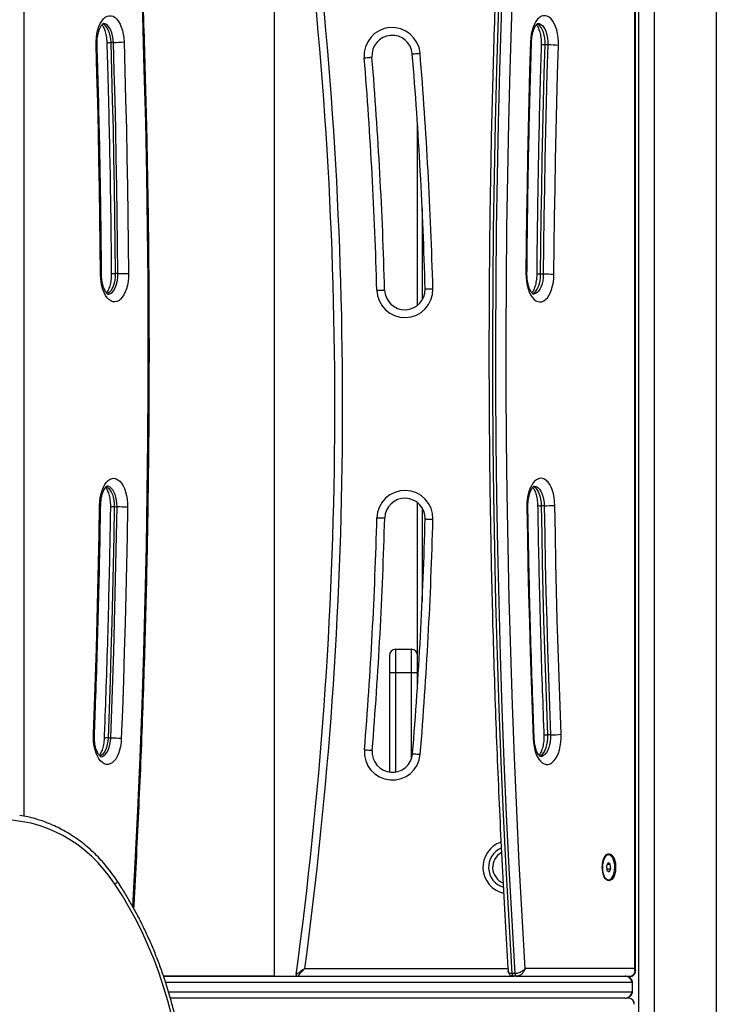
# Model space of a CAD drawing. Units: millimetres. Extents: x 2.5 to 23.1, y 2.2 to 19.6.
# Drawn here: x 21.1 to 21.5, y 15.6 to 16.2 of the extents above; entities that cross this region are included whole.
import ezdxf

# ---------------------------------------------------------------- set-up
doc = ezdxf.new("R2010")
doc.units = ezdxf.units.MM
doc.header["$LTSCALE"] = 100

# ---------------------------------------------------------------- blocks, each defined once
blk = doc.blocks.new('ANOPSI B S284')
at = {"color": 7, "linetype": 'Continuous', "lineweight": 25}
for p, q in [((24747.02749, -1868.38988), (24747.02749, -1870.07937)), ((24747.41999, -1869.38321), (24747.41999, -1870.17721)), ((24747.42066, -1870.17871), (24747.42066, -1869.38171)), ((24747.18845, -1869.49421), (24747.18845, -1870.18221)), ((24747.08507, -1869.58251), (24747.08334, -1869.58251)), ((24747.36421, -1869.58413), (24747.36248, -1869.58413)), ((24747.28049, -1869.75135), (24747.28049, -1869.63544)), ((24747.08798, -1869.731), (24747.08625, -1869.731)), ((24747.36133, -1869.73141), (24747.3596, -1869.73141)), ((24747.28049, -1869.97889), (24747.28049, -1869.87803)), ((24747.0874, -1869.88083), (24747.08567, -1869.88083)), ((24747.3619, -1869.88002), (24747.36017, -1869.88002)), ((24747.26649, -1869.98721), (24747.26649, -1869.97221)), ((24747.26649, -1869.97221), (24747.27649, -1869.97221)), ((24747.27649, -1869.97221), (24747.27649, -1869.98721)), ((24747.26249, -1869.97621), (24747.26249, -1869.98721)), ((24747.28049, -1869.98721), (24747.28049, -1869.97889)), ((24747.26249, -1869.98721), (24747.26649, -1869.98721)), ((24747.26249, -1869.98721), (24747.26249, -1870.05108)), ((24747.26649, -1869.98721), (24747.27649, -1869.98721)), ((24747.27649, -1869.98721), (24747.28049, -1869.98721)), ((24747.28049, -1869.99547), (24747.28049, -1869.98721)), ((24747.08335, -1870.02922), (24747.08162, -1870.02922)), ((24747.36592, -1870.0272), (24747.36419, -1870.0272)), ((24747.40327, -1870.10421), (24747.40292, -1870.10421)), ((24747.403, -1870.10937), (24747.40191, -1870.11126)), ((24747.40191, -1870.11126), (24747.40218, -1870.1141)), ((24747.40245, -1870.11032), (24747.40436, -1870.11032)), ((24747.40436, -1870.11032), (24747.403, -1870.10937)), ((24747.40463, -1870.11315), (24747.40436, -1870.11032)), ((24747.40209, -1870.11315), (24747.40463, -1870.11315)), ((24747.40218, -1870.1141), (24747.40354, -1870.11504)), ((24747.40354, -1870.11504), (24747.40463, -1870.11315)), ((24747.40292, -1870.12021), (24747.40327, -1870.12021)), ((24747.18845, -1870.1822), (24747.11732, -1870.1822)), ((24747.11732, -1870.18221), (24747.34231, -1870.18221)), ((24747.34305, -1870.18045), (24747.34131, -1870.18045)), ((24747.34404, -1870.18221), (24747.34231, -1870.18221)), ((24747.34404, -1870.18221), (24747.41716, -1870.18221)), ((24747.41999, -1870.17721), (24747.34969, -1870.17721)), ((24747.41831, -1870.18621), (24747.41831, -1870.19221)), ((24747.41858, -1870.19221), (24747.41858, -1870.18621)), ((24747.41384, -1870.19621), (24747.1217, -1870.19621))]:
    blk.add_line(p, q, dxfattribs=at)
at = {"color": 8, "linetype": 'Continuous', "lineweight": 25}
for p, q in [((24747.42249, -1868.38988), (24747.42249, -1870.28229)), ((24747.43249, -1868.38988), (24747.43249, -1870.29338)), ((24747.47249, -1868.38988), (24747.47249, -1870.33775)), ((24747.28349, -1869.68945), (24747.28349, -1869.74793)), ((24747.28349, -1869.88142), (24747.28349, -1869.94146)), ((24747.26649, -1870.05102), (24747.26649, -1869.98721)), ((24747.27649, -1869.98721), (24747.27649, -1870.04277)), ((24747.20807, -1870.17721), (24747.33862, -1870.17721)), ((24747.41831, -1870.18621), (24747.11865, -1870.18621)), ((24747.41858, -1870.18621), (24747.41831, -1870.18621)), ((24747.12051, -1870.19221), (24747.41831, -1870.19221)), ((24747.41831, -1870.19221), (24747.41858, -1870.19221))]:
    blk.add_line(p, q, dxfattribs=at)
at = {"color": 7, "linetype": 'Continuous', "lineweight": 25, "flags": 128}
for points in [[(24747.34131, -1870.18045), (24747.33929, -1870.14649), (24747.33744, -1870.11249), (24747.33577, -1870.07845), (24747.33428, -1870.04438), (24747.33297, -1870.01028), (24747.33185, -1869.97615), (24747.33091, -1869.942), (24747.33014, -1869.90783), (24747.32956, -1869.87364), (24747.32916, -1869.83945), (24747.32895, -1869.80525), (24747.32891, -1869.77105), (24747.32905, -1869.73685), (24747.32938, -1869.70265), (24747.32989, -1869.66846), (24747.33058, -1869.63429), (24747.33145, -1869.60013), (24747.33251, -1869.56599), (24747.33374, -1869.53188), (24747.33516, -1869.49779), (24747.33675, -1869.46374), (24747.33853, -1869.42972)], [(24747.34026, -1869.42972), (24747.33848, -1869.46374), (24747.33689, -1869.49779), (24747.33547, -1869.53188), (24747.33424, -1869.56599), (24747.33318, -1869.60013), (24747.33231, -1869.63429), (24747.33162, -1869.66846), (24747.33111, -1869.70265), (24747.33079, -1869.73685), (24747.33064, -1869.77105), (24747.33068, -1869.80525), (24747.33089, -1869.83945), (24747.33129, -1869.87364), (24747.33188, -1869.90783), (24747.33264, -1869.942), (24747.33358, -1869.97615), (24747.33471, -1870.01028), (24747.33601, -1870.04438), (24747.3375, -1870.07845), (24747.33917, -1870.11249), (24747.34102, -1870.14649), (24747.34305, -1870.18045)], [(24747.34969, -1870.17721), (24747.34769, -1870.14341), (24747.34586, -1870.10958), (24747.34421, -1870.07571), (24747.34275, -1870.04181), (24747.34146, -1870.00788), (24747.34035, -1869.97392), (24747.33942, -1869.93994), (24747.33867, -1869.90595), (24747.3381, -1869.87194), (24747.33771, -1869.83792), (24747.3375, -1869.80389), (24747.33747, -1869.76986), (24747.33762, -1869.73583), (24747.33796, -1869.70181), (24747.33847, -1869.66779), (24747.33916, -1869.63379), (24747.34003, -1869.59981), (24747.34108, -1869.56584), (24747.34231, -1869.5319), (24747.34372, -1869.49799), (24747.34531, -1869.46411), (24747.34708, -1869.43026)], [(24747.07393, -1869.58444), (24747.07395, -1869.58188), (24747.07414, -1869.57934), (24747.07451, -1869.57688), (24747.07506, -1869.57455), (24747.07576, -1869.57241), (24747.07661, -1869.57048), (24747.07759, -1869.56881), (24747.07867, -1869.56745), (24747.07985, -1869.5664), (24747.08108, -1869.5657), (24747.08235, -1869.56536), (24747.08364, -1869.56538), (24747.08491, -1869.56577), (24747.08614, -1869.56651), (24747.0873, -1869.5676), (24747.08837, -1869.56901), (24747.08934, -1869.57071), (24747.09017, -1869.57266), (24747.09085, -1869.57484), (24747.09138, -1869.57718), (24747.09173, -1869.57965), (24747.0919, -1869.5822)], [(24747.37104, -1869.58444), (24747.37103, -1869.58188), (24747.37083, -1869.57934), (24747.37046, -1869.57688), (24747.36992, -1869.57455), (24747.36921, -1869.57241), (24747.36836, -1869.57048), (24747.36739, -1869.56881), (24747.3663, -1869.56745), (24747.36513, -1869.5664), (24747.36389, -1869.5657), (24747.36262, -1869.56536), (24747.36133, -1869.56538), (24747.36007, -1869.56577), (24747.35884, -1869.56651), (24747.35767, -1869.5676), (24747.3566, -1869.56901), (24747.35564, -1869.57071), (24747.3548, -1869.57266), (24747.35412, -1869.57484), (24747.3536, -1869.57718), (24747.35325, -1869.57965), (24747.35307, -1869.5822)], [(24747.07681, -1869.73149), (24747.07664, -1869.7131), (24747.07642, -1869.69471), (24747.07614, -1869.67632), (24747.0758, -1869.65793), (24747.07542, -1869.63955), (24747.07498, -1869.62118), (24747.07448, -1869.60281), (24747.07393, -1869.58444)], [(24747.08334, -1869.58251), (24747.08389, -1869.60105), (24747.08439, -1869.6196), (24747.08484, -1869.63816), (24747.08523, -1869.65672), (24747.08556, -1869.67529), (24747.08585, -1869.69386), (24747.08608, -1869.71243), (24747.08625, -1869.731)], [(24747.08798, -1869.731), (24747.08781, -1869.71243), (24747.08758, -1869.69386), (24747.0873, -1869.67529), (24747.08696, -1869.65672), (24747.08657, -1869.63816), (24747.08613, -1869.6196), (24747.08563, -1869.60105), (24747.08507, -1869.58251)], [(24747.0919, -1869.5822), (24747.09245, -1869.60077), (24747.09295, -1869.61935), (24747.0934, -1869.63794), (24747.09379, -1869.65653), (24747.09413, -1869.67512), (24747.09441, -1869.69372), (24747.09464, -1869.71232), (24747.09481, -1869.73092)], [(24747.35307, -1869.5822), (24747.35252, -1869.60077), (24747.35202, -1869.61935), (24747.35158, -1869.63794), (24747.35118, -1869.65653), (24747.35085, -1869.67512), (24747.35057, -1869.69372), (24747.35034, -1869.71232), (24747.35016, -1869.73092)], [(24747.3596, -1869.73141), (24747.35977, -1869.71299), (24747.36, -1869.69457), (24747.36028, -1869.67615), (24747.36061, -1869.65774), (24747.361, -1869.63933), (24747.36144, -1869.62092), (24747.36193, -1869.60253), (24747.36248, -1869.58413)], [(24747.36421, -1869.58413), (24747.36367, -1869.60253), (24747.36317, -1869.62092), (24747.36273, -1869.63933), (24747.36234, -1869.65774), (24747.36201, -1869.67615), (24747.36173, -1869.69457), (24747.3615, -1869.71299), (24747.36133, -1869.73141)], [(24747.36816, -1869.73149), (24747.36833, -1869.7131), (24747.36856, -1869.69471), (24747.36884, -1869.67632), (24747.36917, -1869.65793), (24747.36956, -1869.63955), (24747.37, -1869.62118), (24747.37049, -1869.60281), (24747.37104, -1869.58444)], [(24747.24623, -1869.59241), (24747.2472, -1869.59233), (24747.24814, -1869.59225), (24747.249, -1869.59218), (24747.24976, -1869.59212), (24747.25038, -1869.59207), (24747.25084, -1869.59203), (24747.25112, -1869.59201), (24747.25122, -1869.592)], [(24747.27713, -1869.58987), (24747.27722, -1869.58987), (24747.27751, -1869.58984), (24747.27797, -1869.58981), (24747.27859, -1869.58975), (24747.27934, -1869.58969), (24747.2802, -1869.58962), (24747.28114, -1869.58955), (24747.28211, -1869.58947)], [(24747.09481, -1869.73092), (24747.09474, -1869.73349), (24747.09449, -1869.736), (24747.09406, -1869.73842), (24747.09346, -1869.7407), (24747.09271, -1869.74278), (24747.09181, -1869.74462), (24747.0908, -1869.74619), (24747.08968, -1869.74746), (24747.08848, -1869.7484), (24747.08723, -1869.74898), (24747.08595, -1869.7492), (24747.08467, -1869.74906), (24747.08341, -1869.74856), (24747.0822, -1869.7477), (24747.08107, -1869.7465), (24747.08003, -1869.745), (24747.0791, -1869.74321), (24747.07832, -1869.74118), (24747.07769, -1869.73894), (24747.07722, -1869.73655), (24747.07693, -1869.73405), (24747.07681, -1869.73149)], [(24747.35016, -1869.73092), (24747.35023, -1869.73349), (24747.35049, -1869.736), (24747.35092, -1869.73842), (24747.35151, -1869.7407), (24747.35227, -1869.74278), (24747.35316, -1869.74462), (24747.35418, -1869.74619), (24747.35529, -1869.74746), (24747.35649, -1869.7484), (24747.35774, -1869.74898), (24747.35902, -1869.7492), (24747.3603, -1869.74906), (24747.36156, -1869.74856), (24747.36277, -1869.7477), (24747.36391, -1869.7465), (24747.36495, -1869.745), (24747.36587, -1869.74321), (24747.36665, -1869.74118), (24747.36729, -1869.73894), (24747.36776, -1869.73655), (24747.36805, -1869.73405), (24747.36816, -1869.73149)], [(24747.25437, -1869.74169), (24747.25534, -1869.74167), (24747.25628, -1869.74164), (24747.25714, -1869.74162), (24747.2579, -1869.7416), (24747.25852, -1869.74158), (24747.25899, -1869.74157), (24747.25927, -1869.74156), (24747.25937, -1869.74156)], [(24747.28536, -1869.74086), (24747.28545, -1869.74085), (24747.28574, -1869.74085), (24747.2862, -1869.74083), (24747.28682, -1869.74082), (24747.28758, -1869.7408), (24747.28844, -1869.74077), (24747.28938, -1869.74075), (24747.29035, -1869.74072)], [(24747.07624, -1869.87987), (24747.07637, -1869.87731), (24747.07668, -1869.87482), (24747.07717, -1869.87244), (24747.07782, -1869.87023), (24747.07862, -1869.86822), (24747.07956, -1869.86646), (24747.08061, -1869.86499), (24747.08176, -1869.86383), (24747.08297, -1869.86301), (24747.08423, -1869.86254), (24747.08552, -1869.86244), (24747.0868, -1869.8627), (24747.08804, -1869.86332), (24747.08923, -1869.8643), (24747.09034, -1869.8656), (24747.09134, -1869.8672), (24747.09222, -1869.86907), (24747.09296, -1869.87117), (24747.09354, -1869.87346), (24747.09395, -1869.8759), (24747.09418, -1869.87842), (24747.09423, -1869.88099)], [(24747.36873, -1869.87987), (24747.3686, -1869.87731), (24747.36829, -1869.87482), (24747.3678, -1869.87244), (24747.36715, -1869.87023), (24747.36635, -1869.86822), (24747.36542, -1869.86646), (24747.36436, -1869.86499), (24747.36322, -1869.86383), (24747.362, -1869.86301), (24747.36074, -1869.86254), (24747.35946, -1869.86244), (24747.35818, -1869.8627), (24747.35693, -1869.86332), (24747.35574, -1869.8643), (24747.35464, -1869.8656), (24747.35363, -1869.8672), (24747.35275, -1869.86907), (24747.35202, -1869.87117), (24747.35144, -1869.87346), (24747.35103, -1869.8759), (24747.35079, -1869.87842), (24747.35074, -1869.88099)], [(24747.07223, -1870.02681), (24747.07292, -1870.00846), (24747.07355, -1869.99011), (24747.07413, -1869.97175), (24747.07466, -1869.95338), (24747.07514, -1869.93501), (24747.07556, -1869.91663), (24747.07593, -1869.89825), (24747.07624, -1869.87987)], [(24747.08567, -1869.88083), (24747.08535, -1869.8994), (24747.08498, -1869.91796), (24747.08456, -1869.93652), (24747.08408, -1869.95507), (24747.08354, -1869.97362), (24747.08296, -1869.99216), (24747.08231, -1870.01069), (24747.08162, -1870.02922)], [(24747.08335, -1870.02922), (24747.08405, -1870.01069), (24747.08469, -1869.99216), (24747.08528, -1869.97362), (24747.08581, -1869.95507), (24747.08629, -1869.93652), (24747.08671, -1869.91796), (24747.08709, -1869.8994), (24747.0874, -1869.88083)], [(24747.09423, -1869.88099), (24747.09391, -1869.89959), (24747.09354, -1869.91818), (24747.09312, -1869.93676), (24747.09264, -1869.95535), (24747.0921, -1869.97392), (24747.09151, -1869.99249), (24747.09087, -1870.01105), (24747.09017, -1870.02961)], [(24747.35074, -1869.88099), (24747.35106, -1869.89959), (24747.35143, -1869.91818), (24747.35186, -1869.93676), (24747.35234, -1869.95535), (24747.35287, -1869.97392), (24747.35346, -1869.99249), (24747.3541, -1870.01105), (24747.3548, -1870.02961)], [(24747.36419, -1870.0272), (24747.3635, -1870.00882), (24747.36286, -1869.99044), (24747.36228, -1869.97205), (24747.36175, -1869.95366), (24747.36128, -1869.93525), (24747.36085, -1869.91685), (24747.36049, -1869.89844), (24747.36017, -1869.88002)], [(24747.3619, -1869.88002), (24747.36222, -1869.89844), (24747.36259, -1869.91685), (24747.36301, -1869.93525), (24747.36348, -1869.95366), (24747.36401, -1869.97205), (24747.3646, -1869.99044), (24747.36523, -1870.00882), (24747.36592, -1870.0272)], [(24747.37275, -1870.02681), (24747.37206, -1870.00846), (24747.37142, -1869.99011), (24747.37084, -1869.97175), (24747.37031, -1869.95338), (24747.36984, -1869.93501), (24747.36941, -1869.91663), (24747.36905, -1869.89825), (24747.36873, -1869.87987)], [(24747.25441, -1869.88773), (24747.25538, -1869.88776), (24747.25632, -1869.88778), (24747.25718, -1869.8878), (24747.25794, -1869.88782), (24747.25856, -1869.88784), (24747.25903, -1869.88785), (24747.25931, -1869.88786), (24747.25941, -1869.88786)], [(24747.2854, -1869.88855), (24747.28549, -1869.88855), (24747.28578, -1869.88856), (24747.28624, -1869.88857), (24747.28686, -1869.88859), (24747.28762, -1869.88861), (24747.28848, -1869.88863), (24747.28942, -1869.88866), (24747.2904, -1869.88868)], [(24747.09017, -1870.02961), (24747.08998, -1870.03215), (24747.08961, -1870.03461), (24747.08907, -1870.03694), (24747.08837, -1870.03909), (24747.08752, -1870.04102), (24747.08655, -1870.04269), (24747.08546, -1870.04406), (24747.08429, -1870.04511), (24747.08306, -1870.04582), (24747.08178, -1870.04617), (24747.0805, -1870.04615), (24747.07923, -1870.04577), (24747.078, -1870.04503), (24747.07684, -1870.04395), (24747.07576, -1870.04255), (24747.0748, -1870.04085), (24747.07396, -1870.0389), (24747.07327, -1870.03673), (24747.07275, -1870.03439), (24747.07239, -1870.03192), (24747.07222, -1870.02937), (24747.07223, -1870.02681)], [(24747.3548, -1870.02961), (24747.35499, -1870.03215), (24747.35536, -1870.03461), (24747.3559, -1870.03694), (24747.3566, -1870.03909), (24747.35745, -1870.04102), (24747.35843, -1870.04269), (24747.35951, -1870.04406), (24747.36068, -1870.04511), (24747.36192, -1870.04582), (24747.36319, -1870.04617), (24747.36447, -1870.04615), (24747.36574, -1870.04577), (24747.36697, -1870.04503), (24747.36814, -1870.04395), (24747.36921, -1870.04255), (24747.37018, -1870.04085), (24747.37101, -1870.0389), (24747.3717, -1870.03673), (24747.37223, -1870.03439), (24747.37258, -1870.03192), (24747.37275, -1870.02937), (24747.37275, -1870.02681)], [(24747.24637, -1870.03675), (24747.24735, -1870.03683), (24747.24828, -1870.0369), (24747.24914, -1870.03697), (24747.2499, -1870.03703), (24747.25052, -1870.03708), (24747.25098, -1870.03712), (24747.25126, -1870.03714), (24747.25136, -1870.03715)], [(24747.27727, -1870.03926), (24747.27737, -1870.03927), (24747.27765, -1870.03929), (24747.27811, -1870.03933), (24747.27873, -1870.03938), (24747.27949, -1870.03944), (24747.28035, -1870.03951), (24747.28128, -1870.03959), (24747.28226, -1870.03967)], [(24747.0861, -1870.12304), (24747.08268, -1870.11818), (24747.07902, -1870.11356), (24747.07513, -1870.10921), (24747.07102, -1870.10513), (24747.06671, -1870.10135), (24747.06221, -1870.09786), (24747.05753, -1870.0947), (24747.0527, -1870.09186), (24747.04774, -1870.08937), (24747.04265, -1870.08722), (24747.03746, -1870.08542), (24747.03218, -1870.08399), (24747.02684, -1870.08293), (24747.02146, -1870.08223), (24747.01605, -1870.08191), (24747.01063, -1870.08197)], [(24747.39916, -1870.11221), (24747.39925, -1870.11047), (24747.39951, -1870.1088), (24747.39994, -1870.10727), (24747.40051, -1870.10594), (24747.4012, -1870.10487), (24747.40198, -1870.1041), (24747.40283, -1870.10366), (24747.40371, -1870.10357), (24747.40457, -1870.10383), (24747.40539, -1870.10444), (24747.40613, -1870.10537), (24747.40677, -1870.10657), (24747.40727, -1870.10801), (24747.40761, -1870.10962), (24747.40779, -1870.11133), (24747.40779, -1870.11308), (24747.40761, -1870.1148), (24747.40727, -1870.1164), (24747.40677, -1870.11784), (24747.40613, -1870.11905), (24747.40539, -1870.11997), (24747.40457, -1870.12058), (24747.40371, -1870.12085), (24747.40283, -1870.12076), (24747.40198, -1870.12032), (24747.4012, -1870.11955), (24747.40051, -1870.11848), (24747.39994, -1870.11715), (24747.39951, -1870.11562), (24747.39925, -1870.11395), (24747.39916, -1870.11221)], [(24747.4072, -1870.11069), (24747.40694, -1870.10904), (24747.40652, -1870.10753), (24747.40594, -1870.10625), (24747.40524, -1870.10524), (24747.40444, -1870.10456), (24747.40359, -1870.10423), (24747.40273, -1870.10428), (24747.40189, -1870.1047), (24747.40111, -1870.10547), (24747.40044, -1870.10656), (24747.3999, -1870.10791), (24747.39951, -1870.10946), (24747.39931, -1870.11114), (24747.39928, -1870.11286), (24747.39945, -1870.11456), (24747.39979, -1870.11615), (24747.4003, -1870.11756), (24747.40094, -1870.11871), (24747.40169, -1870.11956), (24747.40252, -1870.12007), (24747.40338, -1870.1202), (24747.40424, -1870.11997), (24747.40505, -1870.11937), (24747.40578, -1870.11844), (24747.40639, -1870.11721), (24747.40686, -1870.11575), (24747.40715, -1870.11413), (24747.40727, -1870.11241), (24747.4072, -1870.11069)], [(24747.1224, -1870.20695), (24747.12003, -1870.19792), (24747.11737, -1870.189), (24747.11442, -1870.1802), (24747.11119, -1870.17153), (24747.10767, -1870.16302), (24747.10389, -1870.15466), (24747.09983, -1870.14647), (24747.09551, -1870.13846), (24747.09093, -1870.13065), (24747.0861, -1870.12304)], [(24747.34231, -1870.18221), (24747.34213, -1870.18217), (24747.34195, -1870.18208), (24747.34179, -1870.18192), (24747.34165, -1870.18171), (24747.34152, -1870.18144), (24747.34142, -1870.18114), (24747.34135, -1870.18081), (24747.34131, -1870.18045)], [(24747.34305, -1870.18045), (24747.34309, -1870.18081), (24747.34315, -1870.18114), (24747.34325, -1870.18144), (24747.34338, -1870.18171), (24747.34352, -1870.18192), (24747.34369, -1870.18208), (24747.34386, -1870.18217), (24747.34404, -1870.18221)]]:
    blk.add_lwpolyline(points, dxfattribs=at)
at = {"color": 8, "linetype": 'Continuous', "lineweight": 25, "flags": 128}
for points in [[(24747.09761, -1870.13755), (24747.09911, -1870.10958), (24747.10076, -1870.07571), (24747.10223, -1870.04181), (24747.10352, -1870.00788), (24747.10462, -1869.97392), (24747.10555, -1869.93994), (24747.1063, -1869.90595), (24747.10687, -1869.87194), (24747.10726, -1869.83792), (24747.10747, -1869.80389), (24747.1075, -1869.76986), (24747.10735, -1869.73583), (24747.10702, -1869.70181), (24747.10651, -1869.66779), (24747.10582, -1869.63379), (24747.10495, -1869.59981), (24747.10389, -1869.56584), (24747.10266, -1869.5319), (24747.10125, -1869.49799), (24747.09966, -1869.46411), (24747.0979, -1869.43026)], [(24747.07814, -1869.57058), (24747.07909, -1869.57111), (24747.08006, -1869.57201), (24747.08095, -1869.57322), (24747.08172, -1869.57471), (24747.08237, -1869.57643), (24747.08286, -1869.57834), (24747.08319, -1869.58038), (24747.08334, -1869.58251)], [(24747.08507, -1869.58251), (24747.08492, -1869.58038), (24747.08459, -1869.57834), (24747.0841, -1869.57643), (24747.08346, -1869.57471), (24747.08268, -1869.57322), (24747.08179, -1869.57201), (24747.08082, -1869.57111), (24747.07979, -1869.57054), (24747.07872, -1869.57032), (24747.07858, -1869.57032)], [(24747.36248, -1869.58413), (24747.36246, -1869.58199), (24747.36226, -1869.57988), (24747.36189, -1869.57786), (24747.36136, -1869.57599), (24747.36069, -1869.57432), (24747.35988, -1869.5729), (24747.35897, -1869.57176), (24747.35798, -1869.57094), (24747.35729, -1869.57058)], [(24747.35773, -1869.57032), (24747.35867, -1869.57046), (24747.35971, -1869.57094), (24747.3607, -1869.57176), (24747.36161, -1869.5729), (24747.36242, -1869.57432), (24747.3631, -1869.57599), (24747.36363, -1869.57786), (24747.36399, -1869.57988), (24747.36419, -1869.58199), (24747.36421, -1869.58413)], [(24747.08625, -1869.731), (24747.08618, -1869.73314), (24747.08593, -1869.73523), (24747.08551, -1869.73721), (24747.08494, -1869.73903), (24747.08423, -1869.74063), (24747.08339, -1869.74198), (24747.08245, -1869.74303), (24747.08144, -1869.74376), (24747.08107, -1869.74394)], [(24747.0815, -1869.74421), (24747.08212, -1869.74414), (24747.08318, -1869.74376), (24747.08419, -1869.74303), (24747.08512, -1869.74198), (24747.08596, -1869.74063), (24747.08667, -1869.73903), (24747.08725, -1869.73721), (24747.08766, -1869.73523), (24747.08791, -1869.73314), (24747.08798, -1869.731)], [(24747.35439, -1869.74395), (24747.35459, -1869.74386), (24747.35562, -1869.74319), (24747.35657, -1869.7422), (24747.35743, -1869.74091), (24747.35816, -1869.73935), (24747.35877, -1869.73757), (24747.35921, -1869.73562), (24747.35949, -1869.73355), (24747.3596, -1869.73141)], [(24747.36133, -1869.73141), (24747.36122, -1869.73355), (24747.36094, -1869.73562), (24747.3605, -1869.73757), (24747.3599, -1869.73935), (24747.35916, -1869.74091), (24747.3583, -1869.7422), (24747.35735, -1869.74319), (24747.35633, -1869.74386), (24747.35527, -1869.74418), (24747.35481, -1869.74421)], [(24747.08048, -1869.86769), (24747.08097, -1869.86793), (24747.08197, -1869.86869), (24747.0829, -1869.86977), (24747.08372, -1869.87114), (24747.08443, -1869.87277), (24747.08498, -1869.8746), (24747.08539, -1869.87659), (24747.08562, -1869.87869), (24747.08567, -1869.88083)], [(24747.0874, -1869.88083), (24747.08735, -1869.87869), (24747.08712, -1869.87659), (24747.08672, -1869.8746), (24747.08616, -1869.87277), (24747.08546, -1869.87114), (24747.08463, -1869.86977), (24747.0837, -1869.86869), (24747.0827, -1869.86793), (24747.08165, -1869.86751), (24747.0809, -1869.86743)], [(24747.36017, -1869.88002), (24747.36005, -1869.87789), (24747.35975, -1869.87582), (24747.35929, -1869.87389), (24747.35868, -1869.87213), (24747.35793, -1869.87059), (24747.35706, -1869.86933), (24747.3561, -1869.86836), (24747.35507, -1869.86773), (24747.35506, -1869.86772)], [(24747.35542, -1869.86743), (24747.35574, -1869.86744), (24747.3568, -1869.86773), (24747.35783, -1869.86836), (24747.35879, -1869.86933), (24747.35966, -1869.87059), (24747.36041, -1869.87213), (24747.36102, -1869.87389), (24747.36149, -1869.87582), (24747.36178, -1869.87789), (24747.3619, -1869.88002)], [(24747.08162, -1870.02922), (24747.08145, -1870.03134), (24747.0811, -1870.03337), (24747.0806, -1870.03527), (24747.07994, -1870.03697), (24747.07916, -1870.03843), (24747.07826, -1870.03961), (24747.07728, -1870.04048), (24747.07649, -1870.04092)], [(24747.07687, -1870.04121), (24747.0769, -1870.04121), (24747.07797, -1870.04102), (24747.07901, -1870.04048), (24747.07999, -1870.03961), (24747.08089, -1870.03843), (24747.08167, -1870.03697), (24747.08233, -1870.03527), (24747.08284, -1870.03337), (24747.08318, -1870.03134), (24747.08335, -1870.02922)], [(24747.35904, -1870.04093), (24747.35979, -1870.04052), (24747.36078, -1870.03967), (24747.36168, -1870.0385), (24747.36247, -1870.03706), (24747.36314, -1870.03537), (24747.36365, -1870.03349), (24747.364, -1870.03146), (24747.36419, -1870.02934), (24747.36419, -1870.0272)], [(24747.36592, -1870.0272), (24747.36592, -1870.02934), (24747.36574, -1870.03146), (24747.36538, -1870.03349), (24747.36487, -1870.03537), (24747.3642, -1870.03706), (24747.36341, -1870.0385), (24747.36251, -1870.03967), (24747.36152, -1870.04052), (24747.36048, -1870.04104), (24747.35944, -1870.04121)], [(24747.08743, -1870.12084), (24747.0875, -1870.12102), (24747.08746, -1870.12133), (24747.08729, -1870.12169), (24747.087, -1870.12211), (24747.08659, -1870.12257), (24747.0861, -1870.12304)]]:
    blk.add_lwpolyline(points, dxfattribs=at)
at = {"color": 7, "linetype": 'Continuous', "lineweight": 25}
for centre, radius, start, end in [((24744.52737, -1869.81545), 2.7, 352.21742, 6.93127), ((24744.52737, -1869.81545), 2.705, 352.3145, 6.93127), ((24747.26417, -1869.59094), 0.018, 4.68979, 184.68979), ((24747.26417, -1869.59094), 0.013, 4.68979, 184.68979), ((24747.08536, -1869.51408), 0.06843, 269.75651, 275.47963), ((24747.36451, -1869.65256), 0.06843, 84.52034, 90.24351), ((24744.52737, -1869.81545), 2.728, 1.54934, 4.68979), ((24744.52737, -1869.81545), 2.733, 1.54934, 4.68979), ((24744.52737, -1869.81545), 2.759, 1.54934, 4.68979), ((24744.52737, -1869.81545), 2.764, 1.54934, 4.68979), ((24747.08826, -1869.45994), 0.27106, 269.94111, 271.3849), ((24747.36162, -1870.00194), 0.27053, 88.61368, 90.06031), ((24747.27236, -1869.74121), 0.018, 181.54934, 1.54934), ((24747.27236, -1869.74121), 0.013, 181.54934, 1.54934), ((24747.2724, -1869.88821), 0.018, 358.48179, 178.48179), ((24747.2724, -1869.88821), 0.013, 358.48179, 178.48179), ((24747.08769, -1870.01757), 0.13673, 87.25868, 90.12128), ((24747.36219, -1869.74329), 0.13673, 269.87872, 272.74132), ((24744.52737, -1869.81545), 2.728, 355.34708, 358.48179), ((24744.52737, -1869.81545), 2.733, 355.34708, 358.48179), ((24744.52737, -1869.81545), 2.759, 355.34708, 358.48179), ((24744.52737, -1869.81545), 2.764, 355.34708, 358.48179), ((24747.26649, -1869.97621), 0.004, 90, 180), ((24747.27649, -1869.97621), 0.004, 0, 90), ((24747.08364, -1870.08416), 0.05494, 83.17027, 90.30149), ((24747.36621, -1869.97226), 0.05494, 269.69846, 276.82977), ((24747.26432, -1870.03821), 0.018, 175.34708, 355.34708), ((24747.26432, -1870.03821), 0.013, 175.34708, 355.34708), ((24747.33949, -1870.11221), 0.017, 108.44039, 257.4994), ((24747.33949, -1870.11221), 0.01335, 113.01647, 253.09061), ((24747.33949, -1870.11221), 0.01075, 118.21631, 247.89785), ((24747.40309, -1870.10695), 0.00275, 93.46711, 146.25603), ((24747.40313, -1870.11738), 0.00283, 214.55253, 265.72433), ((24747.20349, -1870.18121), 0.001, 172.21742, 270), ((24747.41605, -1870.19996), 0.00376, 356.18849, 85.59905)]:
    blk.add_arc(centre, radius, start, end, dxfattribs=at)
at = {"color": 8, "linetype": 'Continuous', "lineweight": 25}
for centre, radius, start, end in [((24747.07401, -1869.58325), 0.0012, 266.57736, 299.79985), ((24747.08258, -1869.57451), 0.00804, 257.46765, 275.41227), ((24747.35315, -1869.5834), 0.0012, 60.29977, 93.36184), ((24747.36172, -1869.59212), 0.00803, 84.57967, 102.54581), ((24747.0769, -1869.72729), 0.0042, 268.79454, 277.94914), ((24747.08549, -1869.70003), 0.03098, 266.78013, 271.40603), ((24747.35025, -1869.73512), 0.0042, 82.05043, 91.20588), ((24747.35884, -1869.76253), 0.03113, 88.60245, 93.20593), ((24747.07633, -1869.88205), 0.00219, 74.50622, 92.20483), ((24747.08491, -1869.89661), 0.0158, 87.24746, 96.32953), ((24747.35083, -1869.87881), 0.00218, 267.76014, 285.54879), ((24747.35941, -1869.8642), 0.01584, 263.68405, 272.7444), ((24747.07229, -1870.02783), 0.00103, 53.92201, 93.43762), ((24747.08086, -1870.03573), 0.00655, 83.37613, 105.47755), ((24747.35486, -1870.02858), 0.00103, 266.589, 306.03179), ((24747.36343, -1870.02069), 0.00654, 254.50916, 276.63179)]:
    blk.add_arc(centre, radius, start, end, dxfattribs=at)
at = {"color": 7, "linetype": 'Continuous', "lineweight": 25}
for centre, major_axis, ratio, start_param, end_param in [((24747.41384, -1870.18621), (0.00446, 0), 0.896037, 0, 1.570796), ((24747.41566, -1870.17721), (-0.00338, 0.0044), 0.703809, 2.645901, 4.216697), ((24747.41384, -1870.19221), (0.00446, 0), 0.896037, 4.712389, 6.283185)]:
    blk.add_ellipse(centre, major_axis=major_axis, ratio=ratio, start_param=start_param, end_param=end_param, dxfattribs=at)
at = {"color": 8, "linetype": 'Continuous', "lineweight": 25}
blk.add_ellipse((24747.41566, -1870.17721), major_axis=(0.00492, -0.00194), ratio=0.464509, start_param=0.176632, end_param=0.705262, dxfattribs=at)
at = {"color": 7, "linetype": 'Continuous', "lineweight": 25}
for points, knots in [([(24747.09822, -1870.13874), (24747.09827, -1870.13793), (24747.09893, -1870.12655), (24747.10006, -1870.10458), (24747.10159, -1870.07284), (24747.10296, -1870.04106), (24747.10417, -1870.00927), (24747.10522, -1869.97744), (24747.10611, -1869.9456), (24747.10684, -1869.91375), (24747.10742, -1869.88188), (24747.10784, -1869.85), (24747.1081, -1869.81812), (24747.1082, -1869.78623), (24747.10815, -1869.75434), (24747.10794, -1869.72245), (24747.10757, -1869.69057), (24747.10704, -1869.6587), (24747.10635, -1869.62684), (24747.10551, -1869.59499), (24747.1045, -1869.56317), (24747.10334, -1869.53136), (24747.10203, -1869.49958), (24747.10058, -1869.46838), (24747.09939, -1869.44519), (24747.0987, -1869.43259), (24747.09856, -1869.42999)], [0, 0, 0, 0, 0.003482, 0.048385, 0.093287, 0.13819, 0.183092, 0.227995, 0.272897, 0.317799, 0.362702, 0.407604, 0.452506, 0.497408, 0.542311, 0.587213, 0.632115, 0.677018, 0.72192, 0.766822, 0.811724, 0.856627, 0.901529, 0.946432, 0.988971, 1, 1, 1, 1]), ([(24747.33602, -1869.42999), (24747.33572, -1869.43555), (24747.33485, -1869.45168), (24747.33352, -1869.47841), (24747.3321, -1869.51017), (24747.33083, -1869.54196), (24747.32973, -1869.57377), (24747.32878, -1869.60561), (24747.32798, -1869.63746), (24747.32735, -1869.66932), (24747.32687, -1869.7012), (24747.32656, -1869.73308), (24747.3264, -1869.76497), (24747.32639, -1869.79686), (24747.32655, -1869.82875), (24747.32686, -1869.86063), (24747.32733, -1869.89251), (24747.32796, -1869.92437), (24747.32875, -1869.95622), (24747.3297, -1869.98805), (24747.3308, -1870.01987), (24747.33206, -1870.05166), (24747.33348, -1870.08342), (24747.33505, -1870.11516), (24747.33676, -1870.1463), (24747.33802, -1870.16751), (24747.33868, -1870.17816), (24747.33872, -1870.17881)], [0, 0, 0, 0, 0.022364, 0.064853, 0.107341, 0.14983, 0.192318, 0.234807, 0.277295, 0.319784, 0.362272, 0.40476, 0.447249, 0.489737, 0.532226, 0.574714, 0.617202, 0.659691, 0.702179, 0.744668, 0.787156, 0.829645, 0.872133, 0.914622, 0.957111, 0.997363, 1, 1, 1, 1]), ([(24747.0746, -1869.58429), (24747.07459, -1869.58393), (24747.07457, -1869.58288), (24747.07464, -1869.58113), (24747.07486, -1869.5791), (24747.0752, -1869.57718), (24747.07565, -1869.57542), (24747.07619, -1869.57388), (24747.07679, -1869.5726), (24747.07739, -1869.57159), (24747.07795, -1869.57089), (24747.07839, -1869.57047), (24747.07866, -1869.57032), (24747.07867, -1869.57032), (24747.07867, -1869.57032)], [0, 0, 0, 0, 0.048063, 0.141066, 0.233894, 0.326075, 0.417217, 0.506918, 0.594802, 0.680659, 0.764626, 0.847572, 0.931293, 1, 1, 1, 1]), ([(24747.07772, -1869.5712), (24747.07788, -1869.57141), (24747.07823, -1869.57185), (24747.07879, -1869.57288), (24747.07936, -1869.57418), (24747.07988, -1869.57573), (24747.0803, -1869.57748), (24747.08062, -1869.5794), (24747.08079, -1869.58104), (24747.08083, -1869.58204), (24747.08084, -1869.58235)], [0, 0, 0, 0, 0.1125013, 0.2425461, 0.3755309, 0.5117349, 0.6508195, 0.7921899, 0.935198, 1, 1, 1, 1]), ([(24747.35374, -1869.58235), (24747.35376, -1869.582), (24747.3538, -1869.58095), (24747.35398, -1869.57924), (24747.35431, -1869.57731), (24747.35476, -1869.57555), (24747.35529, -1869.57399), (24747.35588, -1869.57268), (24747.35649, -1869.57166), (24747.35705, -1869.57093), (24747.3575, -1869.5705), (24747.35779, -1869.57032), (24747.35781, -1869.57032), (24747.35782, -1869.57031)], [0, 0, 0, 0, 0.052577, 0.154096, 0.25504, 0.354874, 0.453164, 0.549494, 0.643614, 0.735629, 0.826415, 0.917895, 1, 1, 1, 1]), ([(24747.35686, -1869.5712), (24747.35702, -1869.5714), (24747.35736, -1869.57184), (24747.35792, -1869.57285), (24747.35849, -1869.57414), (24747.359, -1869.57569), (24747.35943, -1869.57743), (24747.35976, -1869.57934), (24747.35996, -1869.58136), (24747.36001, -1869.58303), (24747.35999, -1869.58401), (24747.35998, -1869.58429)], [0, 0, 0, 0, 0.096526, 0.211117, 0.328273, 0.44827, 0.570825, 0.695406, 0.821445, 0.948373, 1, 1, 1, 1]), ([(24747.07748, -1869.73145), (24747.07743, -1869.72591), (24747.07729, -1869.70984), (24747.07694, -1869.68325), (24747.07637, -1869.65169), (24747.07566, -1869.62069), (24747.07503, -1869.59822), (24747.07466, -1869.58628), (24747.0746, -1869.58429)], [0, 0, 0, 0, 0.1128761, 0.3273205, 0.5417667, 0.756212, 0.9593722, 1, 1, 1, 1]), ([(24747.08084, -1869.58235), (24747.08101, -1869.58791), (24747.0815, -1869.60402), (24747.08219, -1869.63069), (24747.08286, -1869.66239), (24747.08337, -1869.69354), (24747.08363, -1869.7164), (24747.08373, -1869.72869), (24747.08375, -1869.73096)], [0, 0, 0, 0, 0.112237, 0.325511, 0.538784, 0.752058, 0.954109, 1, 1, 1, 1]), ([(24747.35083, -1869.73096), (24747.35088, -1869.7254), (24747.35102, -1869.70926), (24747.35137, -1869.68256), (24747.35194, -1869.65086), (24747.35266, -1869.61972), (24747.35329, -1869.59689), (24747.35367, -1869.58462), (24747.35374, -1869.58235)], [0, 0, 0, 0, 0.112237, 0.325511, 0.538785, 0.752059, 0.954109, 1, 1, 1, 1]), ([(24747.35998, -1869.58429), (24747.35981, -1869.58982), (24747.35932, -1869.60586), (24747.35863, -1869.63242), (24747.35797, -1869.66398), (24747.35747, -1869.695), (24747.35721, -1869.71749), (24747.35711, -1869.72946), (24747.3571, -1869.73145)], [0, 0, 0, 0, 0.112876, 0.327321, 0.541767, 0.756212, 0.959372, 1, 1, 1, 1]), ([(24747.08156, -1869.74421), (24747.08156, -1869.74421), (24747.08158, -1869.74422), (24747.08138, -1869.74412), (24747.08098, -1869.74378), (24747.08044, -1869.74315), (24747.07986, -1869.74225), (24747.07928, -1869.74108), (24747.07873, -1869.73966), (24747.07825, -1869.73801), (24747.07787, -1869.73618), (24747.07761, -1869.73421), (24747.0775, -1869.73261), (24747.07749, -1869.73168), (24747.07748, -1869.73145)], [0, 0, 0, 0, 0.0468382, 0.1343532, 0.2266185, 0.3144139, 0.4023004, 0.491709, 0.5832877, 0.6769888, 0.7724737, 0.8693135, 0.9670604, 1, 1, 1, 1]), ([(24747.08375, -1869.73096), (24747.08375, -1869.73132), (24747.08375, -1869.73238), (24747.08363, -1869.73411), (24747.08338, -1869.73611), (24747.08299, -1869.73798), (24747.0825, -1869.73966), (24747.08194, -1869.74112), (24747.08134, -1869.7423), (24747.08088, -1869.74303), (24747.08066, -1869.74328), (24747.08062, -1869.74333)], [0, 0, 0, 0, 0.068695, 0.201554, 0.333957, 0.465259, 0.594857, 0.722205, 0.846833, 0.968531, 1, 1, 1, 1]), ([(24747.35491, -1869.74421), (24747.35491, -1869.74421), (24747.35491, -1869.74421), (24747.35465, -1869.74407), (24747.35422, -1869.74367), (24747.35367, -1869.74298), (24747.35308, -1869.74202), (24747.3525, -1869.7408), (24747.35197, -1869.73933), (24747.35151, -1869.73764), (24747.35115, -1869.73577), (24747.35092, -1869.73378), (24747.35083, -1869.73215), (24747.35083, -1869.73121), (24747.35083, -1869.73096)], [0, 0, 0, 0, 0.067079, 0.151247, 0.239708, 0.325348, 0.411459, 0.499287, 0.58926, 0.681259, 0.774911, 0.869798, 0.965478, 1, 1, 1, 1]), ([(24747.3571, -1869.73145), (24747.35709, -1869.73181), (24747.35707, -1869.73286), (24747.35693, -1869.73459), (24747.35664, -1869.73656), (24747.35623, -1869.73839), (24747.35573, -1869.74003), (24747.35515, -1869.74142), (24747.35454, -1869.74256), (24747.35416, -1869.74308), (24747.35397, -1869.74334)], [0, 0, 0, 0, 0.071159, 0.208716, 0.345678, 0.481349, 0.615121, 0.746434, 0.874838, 1, 1, 1, 1]), ([(24747.07691, -1869.87994), (24747.07692, -1869.87958), (24747.07695, -1869.87853), (24747.0771, -1869.87681), (24747.0774, -1869.87486), (24747.07783, -1869.87305), (24747.07834, -1869.87144), (24747.07892, -1869.87007), (24747.07953, -1869.86897), (24747.0801, -1869.86818), (24747.08059, -1869.86768), (24747.08091, -1869.86745), (24747.08103, -1869.86741), (24747.081, -1869.86742), (24747.081, -1869.86742)], [0, 0, 0, 0, 0.051377, 0.150663, 0.249469, 0.347299, 0.44371, 0.538297, 0.630762, 0.721098, 0.809938, 0.899019, 0.990946, 1, 1, 1, 1]), ([(24747.08004, -1869.8683), (24747.08017, -1869.86847), (24747.08048, -1869.86886), (24747.08103, -1869.86981), (24747.0816, -1869.87108), (24747.08212, -1869.87259), (24747.08257, -1869.87431), (24747.0829, -1869.87621), (24747.08312, -1869.87822), (24747.08318, -1869.8798), (24747.08317, -1869.8807), (24747.08317, -1869.88091)], [0, 0, 0, 0, 0.086799, 0.204384, 0.324489, 0.447531, 0.573251, 0.701128, 0.830583, 0.96102, 1, 1, 1, 1]), ([(24747.35141, -1869.88091), (24747.35141, -1869.88055), (24747.3514, -1869.8795), (24747.3515, -1869.87775), (24747.35174, -1869.87575), (24747.35212, -1869.87386), (24747.35259, -1869.87215), (24747.35315, -1869.87067), (24747.35375, -1869.86944), (24747.35434, -1869.86851), (24747.35488, -1869.86787), (24747.35529, -1869.86752), (24747.3555, -1869.86742), (24747.35549, -1869.86742), (24747.35548, -1869.86742)], [0, 0, 0, 0, 0.049115, 0.144131, 0.238862, 0.332845, 0.425666, 0.516925, 0.606259, 0.693511, 0.778945, 0.863722, 0.949792, 1, 1, 1, 1]), ([(24747.35455, -1869.8683), (24747.35455, -1869.8683), (24747.35472, -1869.86849), (24747.35513, -1869.86911), (24747.35571, -1869.87018), (24747.35627, -1869.87153), (24747.35677, -1869.87312), (24747.35719, -1869.8749), (24747.35749, -1869.87683), (24747.35763, -1869.87854), (24747.35766, -1869.87959), (24747.35767, -1869.87994)], [0, 0, 0, 0, 0.0038711, 0.1287166, 0.2551024, 0.3844393, 0.5168693, 0.6520123, 0.7892585, 0.9279896, 1, 1, 1, 1]), ([(24747.07289, -1870.027), (24747.07311, -1870.02148), (24747.07372, -1870.00545), (24747.07461, -1869.97891), (24747.07552, -1869.94738), (24747.07626, -1869.91638), (24747.07669, -1869.8939), (24747.07688, -1869.88194), (24747.07691, -1869.87994)], [0, 0, 0, 0, 0.112876, 0.327322, 0.541767, 0.756213, 0.959372, 1, 1, 1, 1]), ([(24747.08317, -1869.88091), (24747.08308, -1869.88647), (24747.08281, -1869.9026), (24747.08226, -1869.92929), (24747.08144, -1869.96097), (24747.08049, -1869.99208), (24747.07968, -1870.01489), (24747.0792, -1870.02714), (24747.07911, -1870.02941)], [0, 0, 0, 0, 0.112237, 0.325511, 0.538785, 0.752059, 0.954109, 1, 1, 1, 1]), ([(24747.35547, -1870.02941), (24747.35525, -1870.02386), (24747.35464, -1870.00777), (24747.35374, -1869.98112), (24747.35282, -1869.94945), (24747.35208, -1869.91832), (24747.35164, -1869.89547), (24747.35145, -1869.88319), (24747.35141, -1869.88091)], [0, 0, 0, 0, 0.112236, 0.32551, 0.538784, 0.752058, 0.954108, 1, 1, 1, 1]), ([(24747.35767, -1869.87994), (24747.35776, -1869.88548), (24747.35803, -1869.90154), (24747.35858, -1869.92812), (24747.35939, -1869.95966), (24747.36035, -1869.99064), (24747.36115, -1870.01308), (24747.36161, -1870.02501), (24747.36169, -1870.027)], [0, 0, 0, 0, 0.112875, 0.32732, 0.541766, 0.756212, 0.959372, 1, 1, 1, 1]), ([(24747.07696, -1870.04122), (24747.07697, -1870.04122), (24747.07699, -1870.04122), (24747.07687, -1870.04118), (24747.07656, -1870.04095), (24747.07607, -1870.04046), (24747.07551, -1870.03968), (24747.07492, -1870.03863), (24747.07435, -1870.03732), (24747.07384, -1870.03576), (24747.07341, -1870.03401), (24747.07309, -1870.03209), (24747.0729, -1870.03007), (24747.07285, -1870.02835), (24747.07288, -1870.02733), (24747.07289, -1870.027)], [0, 0, 0, 0, 0.011336, 0.095806, 0.174822, 0.25786, 0.339916, 0.422843, 0.507651, 0.594519, 0.683212, 0.773356, 0.864531, 0.956332, 1, 1, 1, 1]), ([(24747.07911, -1870.02941), (24747.0791, -1870.02977), (24747.07905, -1870.03082), (24747.07886, -1870.03251), (24747.07851, -1870.03442), (24747.07805, -1870.03617), (24747.07751, -1870.0377), (24747.07691, -1870.03897), (24747.07639, -1870.03986), (24747.0761, -1870.04021), (24747.076, -1870.04033)], [0, 0, 0, 0, 0.0755131, 0.2212669, 0.3661196, 0.5093146, 0.6502187, 0.7882554, 0.9230894, 1, 1, 1, 1]), ([(24747.35954, -1870.04122), (24747.35954, -1870.04122), (24747.35957, -1870.04122), (24747.35946, -1870.04119), (24747.35915, -1870.04097), (24747.35868, -1870.0405), (24747.35811, -1870.03973), (24747.35752, -1870.0387), (24747.35696, -1870.0374), (24747.35644, -1870.03586), (24747.35601, -1870.03411), (24747.35568, -1870.03221), (24747.35552, -1870.03061), (24747.35548, -1870.02967), (24747.35547, -1870.02941)], [0, 0, 0, 0, 0.0066814, 0.1015135, 0.190184, 0.2833583, 0.3751539, 0.467887, 0.5626811, 0.6597779, 0.7589441, 0.8597557, 0.9617547, 1, 1, 1, 1]), ([(24747.36169, -1870.027), (24747.3617, -1870.02736), (24747.36173, -1870.02841), (24747.36167, -1870.03017), (24747.36147, -1870.0322), (24747.36114, -1870.03414), (24747.3607, -1870.03591), (24747.36017, -1870.03748), (24747.35958, -1870.03879), (24747.35902, -1870.03976), (24747.35871, -1870.04016), (24747.35857, -1870.04033)], [0, 0, 0, 0, 0.064691, 0.18988, 0.314893, 0.439107, 0.561975, 0.682959, 0.801562, 0.917447, 1, 1, 1, 1]), ([(24747.08743, -1870.12084), (24747.08688, -1870.12001), (24747.08528, -1870.11764), (24747.08248, -1870.11386), (24747.07896, -1870.1096), (24747.07525, -1870.10557), (24747.07135, -1870.10177), (24747.06728, -1870.09822), (24747.06305, -1870.09492), (24747.05867, -1870.0919), (24747.05416, -1870.08915), (24747.04952, -1870.08668), (24747.04477, -1870.08451), (24747.03993, -1870.08264), (24747.03501, -1870.08106), (24747.03002, -1870.07982), (24747.02666, -1870.07911), (24747.02496, -1870.07889), (24747.02495, -1870.07889)], [0, 0, 0, 0, 0.036821, 0.105762, 0.174695, 0.243609, 0.312497, 0.38136, 0.450192, 0.518991, 0.587756, 0.656484, 0.725178, 0.793834, 0.862457, 0.931049, 0.999612, 1, 1, 1, 1]), ([(24747.09989, -1870.40862), (24747.1006, -1870.40726), (24747.10266, -1870.40335), (24747.10589, -1870.39675), (24747.10949, -1870.38878), (24747.11283, -1870.38067), (24747.11593, -1870.37242), (24747.11878, -1870.36406), (24747.12136, -1870.35559), (24747.12369, -1870.34701), (24747.12575, -1870.33835), (24747.12755, -1870.32961), (24747.12908, -1870.3208), (24747.13033, -1870.31194), (24747.13132, -1870.30303), (24747.13203, -1870.29408), (24747.13247, -1870.28511), (24747.13264, -1870.27613), (24747.13253, -1870.26715), (24747.13215, -1870.25818), (24747.13149, -1870.24923), (24747.13056, -1870.24031), (24747.12936, -1870.23144), (24747.12789, -1870.22262), (24747.12614, -1870.21386), (24747.12414, -1870.20518), (24747.12186, -1870.19659), (24747.11933, -1870.18809), (24747.11654, -1870.1797), (24747.11349, -1870.17143), (24747.11019, -1870.16329), (24747.10665, -1870.15529), (24747.10286, -1870.14744), (24747.09884, -1870.13974), (24747.09458, -1870.13221), (24747.09075, -1870.12593), (24747.08831, -1870.12218), (24747.08743, -1870.12084)], [0, 0, 0, 0, 0.015524, 0.044848, 0.074174, 0.103501, 0.132829, 0.162159, 0.191489, 0.22082, 0.250152, 0.279484, 0.308817, 0.338151, 0.367485, 0.396819, 0.426154, 0.455489, 0.484823, 0.514159, 0.543494, 0.572829, 0.602164, 0.631499, 0.660834, 0.690169, 0.719503, 0.748837, 0.778171, 0.807504, 0.836836, 0.866168, 0.895498, 0.924828, 0.954156, 0.983482, 1, 1, 1, 1]), ([(24747.20807, -1870.17721), (24747.20806, -1870.17721), (24747.20805, -1870.17722), (24747.208, -1870.17725), (24747.20783, -1870.17737), (24747.20717, -1870.17783), (24747.20586, -1870.17874), (24747.2043, -1870.17982), (24747.20319, -1870.18059), (24747.2026, -1870.181), (24747.20253, -1870.18105), (24747.2025, -1870.18107)], [0, 0, 0, 0, 0.001532, 0.005627, 0.019613, 0.068825, 0.266249, 0.539046, 0.729364, 0.862697, 1, 1, 1, 1]), ([(24747.20349, -1870.18221), (24747.20352, -1870.18217), (24747.20357, -1870.18211), (24747.20406, -1870.18159), (24747.20497, -1870.18059), (24747.20625, -1870.17919), (24747.20733, -1870.17802), (24747.20787, -1870.17742), (24747.20801, -1870.17727), (24747.20805, -1870.17722), (24747.20806, -1870.17721), (24747.20807, -1870.17721)], [0, 0, 0, 0, 0.137298, 0.270624, 0.46095, 0.733759, 0.931033, 0.980338, 0.994357, 0.998468, 1, 1, 1, 1]), ([(24747.33875, -1870.1788), (24747.33876, -1870.17898), (24747.33877, -1870.17949), (24747.33906, -1870.18029), (24747.33959, -1870.18111), (24747.34037, -1870.18174), (24747.34131, -1870.18214), (24747.342, -1870.18218), (24747.34233, -1870.1822)], [0, 0, 0, 0, 0.104902, 0.289269, 0.465581, 0.641452, 0.827449, 1, 1, 1, 1]), ([(24747.34969, -1870.17721), (24747.34969, -1870.17721), (24747.34969, -1870.17722), (24747.34967, -1870.17723), (24747.34965, -1870.17727), (24747.3496, -1870.17733), (24747.34949, -1870.17747), (24747.34923, -1870.17778), (24747.34854, -1870.17845), (24747.3473, -1870.1793), (24747.34571, -1870.17999), (24747.34428, -1870.18038), (24747.34346, -1870.18043), (24747.34305, -1870.18045)], [0, 0, 0, 0, 0.001704, 0.004812, 0.01022, 0.021668, 0.046036, 0.09838, 0.216886, 0.472353, 0.676846, 0.835596, 1, 1, 1, 1]), ([(24747.34969, -1870.17721), (24747.34969, -1870.17721), (24747.34969, -1870.17722), (24747.34968, -1870.17725), (24747.34967, -1870.1773), (24747.34964, -1870.1774), (24747.34957, -1870.17761), (24747.3494, -1870.17809), (24747.34892, -1870.17912), (24747.34794, -1870.18043), (24747.34656, -1870.1815), (24747.34525, -1870.1821), (24747.34445, -1870.18217), (24747.34404, -1870.18221)], [0, 0, 0, 0, 0.00171, 0.004814, 0.010215, 0.021656, 0.046019, 0.098357, 0.216899, 0.47235, 0.676845, 0.835594, 1, 1, 1, 1]), ([(24747.41858, -1870.18621), (24747.41856, -1870.18594), (24747.41851, -1870.18533), (24747.41815, -1870.18443), (24747.41751, -1870.1836), (24747.41666, -1870.18293), (24747.41561, -1870.18245), (24747.41464, -1870.18223), (24747.41404, -1870.18221), (24747.41384, -1870.18221)], [0, 0, 0, 0, 0.11602, 0.264001, 0.412502, 0.56762, 0.734244, 0.914528, 1, 1, 1, 1]), ([(24747.41716, -1870.18221), (24747.41739, -1870.1822), (24747.41796, -1870.18217), (24747.41881, -1870.18189), (24747.41964, -1870.18132), (24747.42025, -1870.18054), (24747.4206, -1870.17963), (24747.42063, -1870.17902), (24747.42065, -1870.17872)], [0, 0, 0, 0, 0.121408, 0.293985, 0.465319, 0.650599, 0.830085, 1, 1, 1, 1]), ([(24747.41384, -1870.19621), (24747.41413, -1870.19619), (24747.41487, -1870.19616), (24747.41595, -1870.19585), (24747.41699, -1870.19527), (24747.41778, -1870.19452), (24747.41832, -1870.19363), (24747.41855, -1870.19283), (24747.41857, -1870.19235), (24747.41858, -1870.19221)], [0, 0, 0, 0, 0.1273371, 0.3236987, 0.4899386, 0.6452378, 0.792943, 0.9367759, 1, 1, 1, 1])]:
    blk.add_open_spline(points, degree=3, knots=knots, dxfattribs=at)
at = {"color": 8, "linetype": 'Continuous', "lineweight": 25}
blk.add_open_spline([(24747.34131, -1870.18045), (24747.34093, -1870.18043), (24747.34018, -1870.18038), (24747.33932, -1870.17999), (24747.33878, -1870.17947), (24747.33881, -1870.17899), (24747.33882, -1870.17881)], degree=3, knots=[0, 0, 0, 0, 0.253496, 0.4982373, 0.8135359, 1, 1, 1, 1], dxfattribs=at)

msp = doc.modelspace()

# ---------------------------------------------------------------- block references
msp.add_blockref('ANOPSI B S284', (-24725.95618, 1885.75361))

doc.saveas('drawing.dxf')
